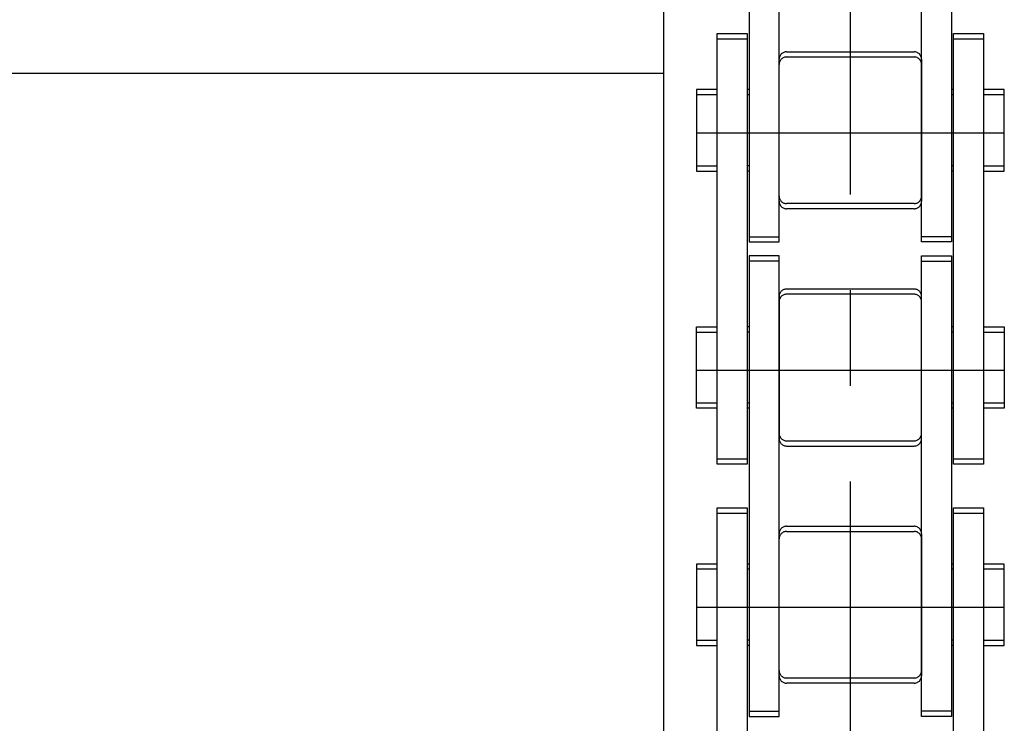
# Model space of a CAD drawing. Extents: x 20 to 6572, y 20 to 4646.
# Drawn here: x 1144 to 1210, y 2329 to 2376 of the extents above; entities that cross this region are included whole.
import ezdxf

# ---------------------------------------------------------------- set-up
doc = ezdxf.new("R2010")
doc.units = 0
doc.linetypes.add('CENTER', pattern=[51, 31.8, -6.4, 6.4, -6.4])
doc.linetypes.add('PHANTOM', pattern=[63.8, 31.8, -6.4, 6.4, -6.4, 6.4, -6.4])
doc.layers.get('0').update_dxf_attribs({"linetype": 'CONTINUOUS'})
for name, color, linetype in [('LAYER002', 7, 'CONTINUOUS'), ('LAYER007', 7, 'CONTINUOUS'), ('LAYER011', 7, 'CONTINUOUS'), ('LAYER012', 7, 'CONTINUOUS')]:
    doc.layers.add(name, color=color, linetype=linetype)

# ---------------------------------------------------------------- blocks, each defined once
blk = doc.blocks.new('BLKF119')
at = {"layer": 'LAYER012', "color": 7, "linetype": 'PHANTOM'}
for p, q in [((1194.774638, 2392.418509), (1192.774638, 2392.418509)), ((1192.774638, 2392.418509), (1192.774638, 2361.943509)), ((1194.774638, 2361.943509), (1194.774638, 2392.418509)), ((1192.774638, 2361.943509), (1194.774638, 2361.943509))]:
    blk.add_line(p, q, dxfattribs=at)
blk = doc.blocks.new('BLKF120')
at = {"layer": 'LAYER012', "color": 7, "linetype": 'PHANTOM'}
for p, q in [((1204.304638, 2361.943509), (1204.304638, 2392.418509)), ((1204.304638, 2392.418509), (1206.304638, 2392.418509)), ((1206.304638, 2392.418509), (1206.304638, 2361.943509)), ((1206.304638, 2361.943509), (1204.304638, 2361.943509))]:
    blk.add_line(p, q, dxfattribs=at)
blk = doc.blocks.new('BLKF121')
at = {"layer": 'LAYER012', "color": 7, "linetype": 'PHANTOM'}
for p, q in [((1209.839638, 2371.793509), (1208.439638, 2371.793509)), ((1209.839638, 2366.693509), (1209.839638, 2371.793509)), ((1208.439638, 2366.693509), (1209.839638, 2366.693509))]:
    blk.add_line(p, q, dxfattribs=at)
blk = doc.blocks.new('BLKF122')
at = {"layer": 'LAYER012', "color": 7, "linetype": 'PHANTOM'}
for p, q in [((1190.639638, 2371.793509), (1189.239638, 2371.793509)), ((1189.239638, 2371.793509), (1189.239638, 2366.693509)), ((1189.239638, 2366.693509), (1190.639638, 2366.693509))]:
    blk.add_line(p, q, dxfattribs=at)
blk = doc.blocks.new('BLKF123')
at = {"layer": 'LAYER012', "color": 7, "linetype": 'PHANTOM'}
for p, q in [((1195.274638, 2374.323509), (1203.804638, 2374.323509)), ((1194.774638, 2364.663509), (1194.774638, 2373.823509)), ((1204.304638, 2373.823509), (1204.304638, 2364.663509)), ((1203.804638, 2364.163509), (1195.274638, 2364.163509))]:
    blk.add_line(p, q, dxfattribs=at)
for centre, start, end in [((1195.274638, 2373.823509), 90, 180), ((1203.804638, 2373.823509), 0, 90), ((1195.274638, 2364.663509), 180, 270), ((1203.804638, 2364.663509), 270, 0)]:
    blk.add_arc(centre, 0.5, start, end, dxfattribs=at)
blk = doc.blocks.new('BLKF124')
at = {"layer": 'LAYER012', "color": 7, "linetype": 'PHANTOM'}
for p, q in [((1190.639638, 2375.543509), (1192.639638, 2375.543509)), ((1190.639638, 2347.068509), (1190.639638, 2375.543509)), ((1192.639638, 2375.543509), (1192.639638, 2347.068509)), ((1192.639638, 2347.068509), (1190.639638, 2347.068509))]:
    blk.add_line(p, q, dxfattribs=at)
blk = doc.blocks.new('BLKF125')
at = {"layer": 'LAYER012', "color": 7, "linetype": 'PHANTOM'}
for p, q in [((1206.439638, 2375.543509), (1208.439638, 2375.543509)), ((1206.439638, 2347.068509), (1206.439638, 2375.543509)), ((1208.439638, 2375.543509), (1208.439638, 2347.068509)), ((1208.439638, 2347.068509), (1206.439638, 2347.068509))]:
    blk.add_line(p, q, dxfattribs=at)
blk = doc.blocks.new('BLKF126')
at = {"layer": 'LAYER012', "color": 7, "linetype": 'PHANTOM'}
for p, q in [((1208.439638, 2355.918509), (1209.839638, 2355.918509)), ((1209.839638, 2355.918509), (1209.839638, 2350.818509)), ((1209.839638, 2350.818509), (1208.439638, 2350.818509))]:
    blk.add_line(p, q, dxfattribs=at)
blk = doc.blocks.new('BLKF127')
at = {"layer": 'LAYER012', "color": 7, "linetype": 'PHANTOM'}
for p, q in [((1189.239638, 2350.818509), (1189.239638, 2355.918509)), ((1189.239638, 2355.918509), (1190.639638, 2355.918509)), ((1190.639638, 2350.818509), (1189.239638, 2350.818509))]:
    blk.add_line(p, q, dxfattribs=at)
blk = doc.blocks.new('BLKF128')
at = {"layer": 'LAYER012', "color": 7, "linetype": 'PHANTOM'}
for p, q in [((1203.804638, 2358.448509), (1195.274638, 2358.448509)), ((1194.774638, 2357.948509), (1194.774638, 2348.788509)), ((1204.304638, 2348.788509), (1204.304638, 2357.948509)), ((1195.274638, 2348.288509), (1203.804638, 2348.288509))]:
    blk.add_line(p, q, dxfattribs=at)
for centre, start, end in [((1195.274638, 2357.948509), 90, 180), ((1203.804638, 2357.948509), 0, 90), ((1195.274638, 2348.788509), 180, 270), ((1203.804638, 2348.788509), 270, 0)]:
    blk.add_arc(centre, 0.5, start, end, dxfattribs=at)
blk = doc.blocks.new('BLKF129')
at = {"layer": 'LAYER012', "color": 7, "linetype": 'PHANTOM'}
for p, q in [((1194.774638, 2360.668509), (1192.774638, 2360.668509)), ((1192.774638, 2360.668509), (1192.774638, 2330.193509)), ((1194.774638, 2330.193509), (1194.774638, 2360.668509)), ((1192.774638, 2330.193509), (1194.774638, 2330.193509))]:
    blk.add_line(p, q, dxfattribs=at)
blk = doc.blocks.new('BLKF130')
at = {"layer": 'LAYER012', "color": 7, "linetype": 'PHANTOM'}
for p, q in [((1204.304638, 2330.193509), (1204.304638, 2360.668509)), ((1204.304638, 2360.668509), (1206.304638, 2360.668509)), ((1206.304638, 2360.668509), (1206.304638, 2330.193509)), ((1206.304638, 2330.193509), (1204.304638, 2330.193509))]:
    blk.add_line(p, q, dxfattribs=at)
blk = doc.blocks.new('BLKF131')
at = {"layer": 'LAYER012', "color": 7, "linetype": 'PHANTOM'}
for p, q in [((1209.839638, 2340.043509), (1208.439638, 2340.043509)), ((1209.839638, 2334.943509), (1209.839638, 2340.043509)), ((1208.439638, 2334.943509), (1209.839638, 2334.943509))]:
    blk.add_line(p, q, dxfattribs=at)
blk = doc.blocks.new('BLKF132')
at = {"layer": 'LAYER012', "color": 7, "linetype": 'PHANTOM'}
for p, q in [((1190.639638, 2340.043509), (1189.239638, 2340.043509)), ((1189.239638, 2340.043509), (1189.239638, 2334.943509)), ((1189.239638, 2334.943509), (1190.639638, 2334.943509))]:
    blk.add_line(p, q, dxfattribs=at)
blk = doc.blocks.new('BLKF133')
at = {"layer": 'LAYER012', "color": 7, "linetype": 'PHANTOM'}
for p, q in [((1195.274638, 2342.573509), (1203.804638, 2342.573509)), ((1194.774638, 2332.913509), (1194.774638, 2342.073509)), ((1204.304638, 2342.073509), (1204.304638, 2332.913509)), ((1203.804638, 2332.413509), (1195.274638, 2332.413509))]:
    blk.add_line(p, q, dxfattribs=at)
for centre, start, end in [((1195.274638, 2342.073509), 90, 180), ((1203.804638, 2342.073509), 0, 90), ((1195.274638, 2332.913509), 180, 270), ((1203.804638, 2332.913509), 270, 0)]:
    blk.add_arc(centre, 0.5, start, end, dxfattribs=at)
blk = doc.blocks.new('BLKF134')
at = {"layer": 'LAYER012', "color": 7, "linetype": 'PHANTOM'}
for p, q in [((1190.639638, 2343.793509), (1192.639638, 2343.793509)), ((1190.639638, 2315.318509), (1190.639638, 2343.793509)), ((1192.639638, 2343.793509), (1192.639638, 2315.318509)), ((1192.639638, 2315.318509), (1190.639638, 2315.318509))]:
    blk.add_line(p, q, dxfattribs=at)
blk = doc.blocks.new('BLKF135')
at = {"layer": 'LAYER012', "color": 7, "linetype": 'PHANTOM'}
for p, q in [((1206.439638, 2343.793509), (1208.439638, 2343.793509)), ((1206.439638, 2315.318509), (1206.439638, 2343.793509)), ((1208.439638, 2343.793509), (1208.439638, 2315.318509)), ((1208.439638, 2315.318509), (1206.439638, 2315.318509))]:
    blk.add_line(p, q, dxfattribs=at)
blk = doc.blocks.new('BLKF399')
at = {"layer": 'LAYER012', "color": 7, "linetype": 'PHANTOM'}
for p, q in [((1194.774638, 2392.071628), (1192.774638, 2392.071628)), ((1192.774638, 2392.071628), (1192.774638, 2361.596628)), ((1194.774638, 2361.596628), (1194.774638, 2392.071628)), ((1192.774638, 2361.596628), (1194.774638, 2361.596628))]:
    blk.add_line(p, q, dxfattribs=at)
blk = doc.blocks.new('BLKF400')
at = {"layer": 'LAYER012', "color": 7, "linetype": 'PHANTOM'}
for p, q in [((1204.304638, 2361.596628), (1204.304638, 2392.071628)), ((1204.304638, 2392.071628), (1206.304638, 2392.071628)), ((1206.304638, 2392.071628), (1206.304638, 2361.596628)), ((1206.304638, 2361.596628), (1204.304638, 2361.596628))]:
    blk.add_line(p, q, dxfattribs=at)
blk = doc.blocks.new('BLKF401')
at = {"layer": 'LAYER012', "color": 7, "linetype": 'PHANTOM'}
for p, q in [((1209.839638, 2371.446628), (1208.439638, 2371.446628)), ((1209.839638, 2366.346628), (1209.839638, 2371.446628)), ((1208.439638, 2366.346628), (1209.839638, 2366.346628))]:
    blk.add_line(p, q, dxfattribs=at)
blk = doc.blocks.new('BLKF402')
at = {"layer": 'LAYER012', "color": 7, "linetype": 'PHANTOM'}
for p, q in [((1190.639638, 2371.446628), (1189.239638, 2371.446628)), ((1189.239638, 2371.446628), (1189.239638, 2366.346628)), ((1189.239638, 2366.346628), (1190.639638, 2366.346628))]:
    blk.add_line(p, q, dxfattribs=at)
blk = doc.blocks.new('BLKF403')
at = {"layer": 'LAYER012', "color": 7, "linetype": 'PHANTOM'}
for p, q in [((1195.274638, 2373.976628), (1203.804638, 2373.976628)), ((1194.774638, 2364.316628), (1194.774638, 2373.476628)), ((1204.304638, 2373.476628), (1204.304638, 2364.316628)), ((1203.804638, 2363.816628), (1195.274638, 2363.816628))]:
    blk.add_line(p, q, dxfattribs=at)
for centre, start, end in [((1195.274638, 2373.476628), 90, 180), ((1203.804638, 2373.476628), 0, 90), ((1195.274638, 2364.316628), 180, 270), ((1203.804638, 2364.316628), 270, 0)]:
    blk.add_arc(centre, 0.5, start, end, dxfattribs=at)
blk = doc.blocks.new('BLKF404')
at = {"layer": 'LAYER012', "color": 7, "linetype": 'PHANTOM'}
for p, q in [((1190.639638, 2375.196628), (1192.639638, 2375.196628)), ((1190.639638, 2346.721628), (1190.639638, 2375.196628)), ((1192.639638, 2375.196628), (1192.639638, 2346.721628)), ((1192.639638, 2346.721628), (1190.639638, 2346.721628))]:
    blk.add_line(p, q, dxfattribs=at)
blk = doc.blocks.new('BLKF405')
at = {"layer": 'LAYER012', "color": 7, "linetype": 'PHANTOM'}
for p, q in [((1206.439638, 2375.196628), (1208.439638, 2375.196628)), ((1206.439638, 2346.721628), (1206.439638, 2375.196628)), ((1208.439638, 2375.196628), (1208.439638, 2346.721628)), ((1208.439638, 2346.721628), (1206.439638, 2346.721628))]:
    blk.add_line(p, q, dxfattribs=at)
blk = doc.blocks.new('BLKF406')
at = {"layer": 'LAYER012', "color": 7, "linetype": 'PHANTOM'}
for p, q in [((1208.439638, 2355.571628), (1209.839638, 2355.571628)), ((1209.839638, 2355.571628), (1209.839638, 2350.471628)), ((1209.839638, 2350.471628), (1208.439638, 2350.471628))]:
    blk.add_line(p, q, dxfattribs=at)
blk = doc.blocks.new('BLKF407')
at = {"layer": 'LAYER012', "color": 7, "linetype": 'PHANTOM'}
for p, q in [((1189.239638, 2350.471628), (1189.239638, 2355.571628)), ((1189.239638, 2355.571628), (1190.639638, 2355.571628)), ((1190.639638, 2350.471628), (1189.239638, 2350.471628))]:
    blk.add_line(p, q, dxfattribs=at)
blk = doc.blocks.new('BLKF408')
at = {"layer": 'LAYER012', "color": 7, "linetype": 'PHANTOM'}
for p, q in [((1203.804638, 2358.101628), (1195.274638, 2358.101628)), ((1194.774638, 2357.601628), (1194.774638, 2348.441628)), ((1204.304638, 2348.441628), (1204.304638, 2357.601628)), ((1195.274638, 2347.941628), (1203.804638, 2347.941628))]:
    blk.add_line(p, q, dxfattribs=at)
for centre, start, end in [((1195.274638, 2357.601628), 90, 180), ((1203.804638, 2357.601628), 0, 90), ((1195.274638, 2348.441628), 180, 270), ((1203.804638, 2348.441628), 270, 0)]:
    blk.add_arc(centre, 0.5, start, end, dxfattribs=at)
blk = doc.blocks.new('BLKF409')
at = {"layer": 'LAYER012', "color": 7, "linetype": 'PHANTOM'}
for p, q in [((1194.774638, 2360.321628), (1192.774638, 2360.321628)), ((1192.774638, 2360.321628), (1192.774638, 2329.846628)), ((1194.774638, 2329.846628), (1194.774638, 2360.321628)), ((1192.774638, 2329.846628), (1194.774638, 2329.846628))]:
    blk.add_line(p, q, dxfattribs=at)
blk = doc.blocks.new('BLKF410')
at = {"layer": 'LAYER012', "color": 7, "linetype": 'PHANTOM'}
for p, q in [((1204.304638, 2329.846628), (1204.304638, 2360.321628)), ((1204.304638, 2360.321628), (1206.304638, 2360.321628)), ((1206.304638, 2360.321628), (1206.304638, 2329.846628)), ((1206.304638, 2329.846628), (1204.304638, 2329.846628))]:
    blk.add_line(p, q, dxfattribs=at)
blk = doc.blocks.new('BLKF411')
at = {"layer": 'LAYER012', "color": 7, "linetype": 'PHANTOM'}
for p, q in [((1209.839638, 2339.696628), (1208.439638, 2339.696628)), ((1209.839638, 2334.596628), (1209.839638, 2339.696628)), ((1208.439638, 2334.596628), (1209.839638, 2334.596628))]:
    blk.add_line(p, q, dxfattribs=at)
blk = doc.blocks.new('BLKF412')
at = {"layer": 'LAYER012', "color": 7, "linetype": 'PHANTOM'}
for p, q in [((1190.639638, 2339.696628), (1189.239638, 2339.696628)), ((1189.239638, 2339.696628), (1189.239638, 2334.596628)), ((1189.239638, 2334.596628), (1190.639638, 2334.596628))]:
    blk.add_line(p, q, dxfattribs=at)
blk = doc.blocks.new('BLKF413')
at = {"layer": 'LAYER012', "color": 7, "linetype": 'PHANTOM'}
for p, q in [((1194.774638, 2332.566628), (1194.774638, 2341.726628)), ((1195.274638, 2342.226628), (1203.804638, 2342.226628)), ((1204.304638, 2341.726628), (1204.304638, 2332.566628)), ((1203.804638, 2332.066628), (1195.274638, 2332.066628))]:
    blk.add_line(p, q, dxfattribs=at)
for centre, start, end in [((1195.274638, 2341.726628), 90, 180), ((1203.804638, 2341.726628), 0, 90), ((1195.274638, 2332.566628), 180, 270), ((1203.804638, 2332.566628), 270, 0)]:
    blk.add_arc(centre, 0.5, start, end, dxfattribs=at)
blk = doc.blocks.new('BLKF414')
at = {"layer": 'LAYER012', "color": 7, "linetype": 'PHANTOM'}
for p, q in [((1190.639638, 2343.446628), (1192.639638, 2343.446628)), ((1190.639638, 2314.971628), (1190.639638, 2343.446628)), ((1192.639638, 2343.446628), (1192.639638, 2314.971628)), ((1192.639638, 2314.971628), (1190.639638, 2314.971628))]:
    blk.add_line(p, q, dxfattribs=at)
blk = doc.blocks.new('BLKF415')
at = {"layer": 'LAYER012', "color": 7, "linetype": 'PHANTOM'}
for p, q in [((1206.439638, 2343.446628), (1208.439638, 2343.446628)), ((1206.439638, 2314.971628), (1206.439638, 2343.446628)), ((1208.439638, 2343.446628), (1208.439638, 2314.971628)), ((1208.439638, 2314.971628), (1206.439638, 2314.971628))]:
    blk.add_line(p, q, dxfattribs=at)
blk = doc.blocks.new('BLKF662')
at = {"layer": 'LAYER012', "color": 7, "linetype": 'PHANTOM'}
for p, q in [((1194.774638, 2392.418509), (1192.774638, 2392.418509)), ((1192.774638, 2392.418509), (1192.774638, 2361.943509)), ((1194.774638, 2361.943509), (1194.774638, 2392.418509)), ((1192.774638, 2361.943509), (1194.774638, 2361.943509))]:
    blk.add_line(p, q, dxfattribs=at)
blk = doc.blocks.new('BLKF663')
at = {"layer": 'LAYER012', "color": 7, "linetype": 'PHANTOM'}
for p, q in [((1204.304638, 2361.943509), (1204.304638, 2392.418509)), ((1204.304638, 2392.418509), (1206.304638, 2392.418509)), ((1206.304638, 2392.418509), (1206.304638, 2361.943509)), ((1206.304638, 2361.943509), (1204.304638, 2361.943509))]:
    blk.add_line(p, q, dxfattribs=at)
blk = doc.blocks.new('BLKF664')
at = {"layer": 'LAYER012', "color": 7, "linetype": 'PHANTOM'}
for p, q in [((1209.839638, 2371.793509), (1208.439638, 2371.793509)), ((1209.839638, 2366.693509), (1209.839638, 2371.793509)), ((1208.439638, 2366.693509), (1209.839638, 2366.693509))]:
    blk.add_line(p, q, dxfattribs=at)
blk = doc.blocks.new('BLKF665')
at = {"layer": 'LAYER012', "color": 7, "linetype": 'PHANTOM'}
for p, q in [((1190.639638, 2371.793509), (1189.239638, 2371.793509)), ((1189.239638, 2371.793509), (1189.239638, 2366.693509)), ((1189.239638, 2366.693509), (1190.639638, 2366.693509))]:
    blk.add_line(p, q, dxfattribs=at)
blk = doc.blocks.new('BLKF666')
at = {"layer": 'LAYER012', "color": 7, "linetype": 'PHANTOM'}
for p, q in [((1195.274638, 2374.323509), (1203.804638, 2374.323509)), ((1194.774638, 2364.663509), (1194.774638, 2373.823509)), ((1204.304638, 2373.823509), (1204.304638, 2364.663509)), ((1203.804638, 2364.163509), (1195.274638, 2364.163509))]:
    blk.add_line(p, q, dxfattribs=at)
for centre, start, end in [((1195.274638, 2373.823509), 90, 180), ((1203.804638, 2373.823509), 0, 90), ((1195.274638, 2364.663509), 180, 270), ((1203.804638, 2364.663509), 270, 0)]:
    blk.add_arc(centre, 0.5, start, end, dxfattribs=at)
blk = doc.blocks.new('BLKF667')
at = {"layer": 'LAYER012', "color": 7, "linetype": 'PHANTOM'}
for p, q in [((1190.639638, 2375.543509), (1192.639638, 2375.543509)), ((1190.639638, 2347.068509), (1190.639638, 2375.543509)), ((1192.639638, 2375.543509), (1192.639638, 2347.068509)), ((1192.639638, 2347.068509), (1190.639638, 2347.068509))]:
    blk.add_line(p, q, dxfattribs=at)
blk = doc.blocks.new('BLKF668')
at = {"layer": 'LAYER012', "color": 7, "linetype": 'PHANTOM'}
for p, q in [((1206.439638, 2375.543509), (1208.439638, 2375.543509)), ((1206.439638, 2347.068509), (1206.439638, 2375.543509)), ((1208.439638, 2375.543509), (1208.439638, 2347.068509)), ((1208.439638, 2347.068509), (1206.439638, 2347.068509))]:
    blk.add_line(p, q, dxfattribs=at)
blk = doc.blocks.new('BLKF669')
at = {"layer": 'LAYER012', "color": 7, "linetype": 'PHANTOM'}
for p, q in [((1208.439638, 2355.918509), (1209.839638, 2355.918509)), ((1209.839638, 2355.918509), (1209.839638, 2350.818509)), ((1209.839638, 2350.818509), (1208.439638, 2350.818509))]:
    blk.add_line(p, q, dxfattribs=at)
blk = doc.blocks.new('BLKF670')
at = {"layer": 'LAYER012', "color": 7, "linetype": 'PHANTOM'}
for p, q in [((1189.239638, 2350.818509), (1189.239638, 2355.918509)), ((1189.239638, 2355.918509), (1190.639638, 2355.918509)), ((1190.639638, 2350.818509), (1189.239638, 2350.818509))]:
    blk.add_line(p, q, dxfattribs=at)
blk = doc.blocks.new('BLKF671')
at = {"layer": 'LAYER012', "color": 7, "linetype": 'PHANTOM'}
for p, q in [((1203.804638, 2358.448509), (1195.274638, 2358.448509)), ((1194.774638, 2357.948509), (1194.774638, 2348.788509)), ((1204.304638, 2348.788509), (1204.304638, 2357.948509)), ((1195.274638, 2348.288509), (1203.804638, 2348.288509))]:
    blk.add_line(p, q, dxfattribs=at)
for centre, start, end in [((1195.274638, 2357.948509), 90, 180), ((1203.804638, 2357.948509), 0, 90), ((1195.274638, 2348.788509), 180, 270), ((1203.804638, 2348.788509), 270, 0)]:
    blk.add_arc(centre, 0.5, start, end, dxfattribs=at)
blk = doc.blocks.new('BLKF672')
at = {"layer": 'LAYER012', "color": 7, "linetype": 'PHANTOM'}
for p, q in [((1194.774638, 2360.668509), (1192.774638, 2360.668509)), ((1192.774638, 2360.668509), (1192.774638, 2330.193509)), ((1194.774638, 2330.193509), (1194.774638, 2360.668509)), ((1192.774638, 2330.193509), (1194.774638, 2330.193509))]:
    blk.add_line(p, q, dxfattribs=at)
blk = doc.blocks.new('BLKF673')
at = {"layer": 'LAYER012', "color": 7, "linetype": 'PHANTOM'}
for p, q in [((1204.304638, 2330.193509), (1204.304638, 2360.668509)), ((1204.304638, 2360.668509), (1206.304638, 2360.668509)), ((1206.304638, 2360.668509), (1206.304638, 2330.193509)), ((1206.304638, 2330.193509), (1204.304638, 2330.193509))]:
    blk.add_line(p, q, dxfattribs=at)
blk = doc.blocks.new('BLKF674')
at = {"layer": 'LAYER012', "color": 7, "linetype": 'PHANTOM'}
for p, q in [((1209.839638, 2340.043509), (1208.439638, 2340.043509)), ((1209.839638, 2334.943509), (1209.839638, 2340.043509)), ((1208.439638, 2334.943509), (1209.839638, 2334.943509))]:
    blk.add_line(p, q, dxfattribs=at)
blk = doc.blocks.new('BLKF675')
at = {"layer": 'LAYER012', "color": 7, "linetype": 'PHANTOM'}
for p, q in [((1190.639638, 2340.043509), (1189.239638, 2340.043509)), ((1189.239638, 2340.043509), (1189.239638, 2334.943509)), ((1189.239638, 2334.943509), (1190.639638, 2334.943509))]:
    blk.add_line(p, q, dxfattribs=at)
blk = doc.blocks.new('BLKF676')
at = {"layer": 'LAYER012', "color": 7, "linetype": 'PHANTOM'}
for p, q in [((1195.274638, 2342.573509), (1203.804638, 2342.573509)), ((1194.774638, 2332.913509), (1194.774638, 2342.073509)), ((1204.304638, 2342.073509), (1204.304638, 2332.913509)), ((1203.804638, 2332.413509), (1195.274638, 2332.413509))]:
    blk.add_line(p, q, dxfattribs=at)
for centre, start, end in [((1195.274638, 2342.073509), 90, 180), ((1203.804638, 2342.073509), 0, 90), ((1195.274638, 2332.913509), 180, 270), ((1203.804638, 2332.913509), 270, 0)]:
    blk.add_arc(centre, 0.5, start, end, dxfattribs=at)
blk = doc.blocks.new('BLKF677')
at = {"layer": 'LAYER012', "color": 7, "linetype": 'PHANTOM'}
for p, q in [((1190.639638, 2343.793509), (1192.639638, 2343.793509)), ((1190.639638, 2315.318509), (1190.639638, 2343.793509)), ((1192.639638, 2343.793509), (1192.639638, 2315.318509)), ((1192.639638, 2315.318509), (1190.639638, 2315.318509))]:
    blk.add_line(p, q, dxfattribs=at)
blk = doc.blocks.new('BLKF678')
at = {"layer": 'LAYER012', "color": 7, "linetype": 'PHANTOM'}
for p, q in [((1206.439638, 2343.793509), (1208.439638, 2343.793509)), ((1206.439638, 2315.318509), (1206.439638, 2343.793509)), ((1208.439638, 2343.793509), (1208.439638, 2315.318509)), ((1208.439638, 2315.318509), (1206.439638, 2315.318509))]:
    blk.add_line(p, q, dxfattribs=at)
blk = doc.blocks.new('BLKF941')
at = {"layer": 'LAYER012', "color": 7, "linetype": 'PHANTOM'}
for p, q in [((1194.774638, 2392.071628), (1192.774638, 2392.071628)), ((1192.774638, 2392.071628), (1192.774638, 2361.596628)), ((1194.774638, 2361.596628), (1194.774638, 2392.071628)), ((1192.774638, 2361.596628), (1194.774638, 2361.596628))]:
    blk.add_line(p, q, dxfattribs=at)
blk = doc.blocks.new('BLKF942')
at = {"layer": 'LAYER012', "color": 7, "linetype": 'PHANTOM'}
for p, q in [((1204.304638, 2361.596628), (1204.304638, 2392.071628)), ((1204.304638, 2392.071628), (1206.304638, 2392.071628)), ((1206.304638, 2392.071628), (1206.304638, 2361.596628)), ((1206.304638, 2361.596628), (1204.304638, 2361.596628))]:
    blk.add_line(p, q, dxfattribs=at)
blk = doc.blocks.new('BLKF943')
at = {"layer": 'LAYER012', "color": 7, "linetype": 'PHANTOM'}
for p, q in [((1209.839638, 2371.446628), (1208.439638, 2371.446628)), ((1209.839638, 2366.346628), (1209.839638, 2371.446628)), ((1208.439638, 2366.346628), (1209.839638, 2366.346628))]:
    blk.add_line(p, q, dxfattribs=at)
blk = doc.blocks.new('BLKF944')
at = {"layer": 'LAYER012', "color": 7, "linetype": 'PHANTOM'}
for p, q in [((1190.639638, 2371.446628), (1189.239638, 2371.446628)), ((1189.239638, 2371.446628), (1189.239638, 2366.346628)), ((1189.239638, 2366.346628), (1190.639638, 2366.346628))]:
    blk.add_line(p, q, dxfattribs=at)
blk = doc.blocks.new('BLKF945')
at = {"layer": 'LAYER012', "color": 7, "linetype": 'PHANTOM'}
for p, q in [((1195.274638, 2373.976628), (1203.804638, 2373.976628)), ((1194.774638, 2364.316628), (1194.774638, 2373.476628)), ((1204.304638, 2373.476628), (1204.304638, 2364.316628)), ((1203.804638, 2363.816628), (1195.274638, 2363.816628))]:
    blk.add_line(p, q, dxfattribs=at)
for centre, start, end in [((1195.274638, 2373.476628), 90, 180), ((1203.804638, 2373.476628), 0, 90), ((1195.274638, 2364.316628), 180, 270), ((1203.804638, 2364.316628), 270, 0)]:
    blk.add_arc(centre, 0.5, start, end, dxfattribs=at)
blk = doc.blocks.new('BLKF946')
at = {"layer": 'LAYER012', "color": 7, "linetype": 'PHANTOM'}
for p, q in [((1190.639638, 2375.196628), (1192.639638, 2375.196628)), ((1190.639638, 2346.721628), (1190.639638, 2375.196628)), ((1192.639638, 2375.196628), (1192.639638, 2346.721628)), ((1192.639638, 2346.721628), (1190.639638, 2346.721628))]:
    blk.add_line(p, q, dxfattribs=at)
blk = doc.blocks.new('BLKF947')
at = {"layer": 'LAYER012', "color": 7, "linetype": 'PHANTOM'}
for p, q in [((1206.439638, 2375.196628), (1208.439638, 2375.196628)), ((1206.439638, 2346.721628), (1206.439638, 2375.196628)), ((1208.439638, 2375.196628), (1208.439638, 2346.721628)), ((1208.439638, 2346.721628), (1206.439638, 2346.721628))]:
    blk.add_line(p, q, dxfattribs=at)
blk = doc.blocks.new('BLKF948')
at = {"layer": 'LAYER012', "color": 7, "linetype": 'PHANTOM'}
for p, q in [((1208.439638, 2355.571628), (1209.839638, 2355.571628)), ((1209.839638, 2355.571628), (1209.839638, 2350.471628)), ((1209.839638, 2350.471628), (1208.439638, 2350.471628))]:
    blk.add_line(p, q, dxfattribs=at)
blk = doc.blocks.new('BLKF949')
at = {"layer": 'LAYER012', "color": 7, "linetype": 'PHANTOM'}
for p, q in [((1189.239638, 2350.471628), (1189.239638, 2355.571628)), ((1189.239638, 2355.571628), (1190.639638, 2355.571628)), ((1190.639638, 2350.471628), (1189.239638, 2350.471628))]:
    blk.add_line(p, q, dxfattribs=at)
blk = doc.blocks.new('BLKF950')
at = {"layer": 'LAYER012', "color": 7, "linetype": 'PHANTOM'}
for p, q in [((1203.804638, 2358.101628), (1195.274638, 2358.101628)), ((1194.774638, 2357.601628), (1194.774638, 2348.441628)), ((1204.304638, 2348.441628), (1204.304638, 2357.601628)), ((1195.274638, 2347.941628), (1203.804638, 2347.941628))]:
    blk.add_line(p, q, dxfattribs=at)
for centre, start, end in [((1195.274638, 2357.601628), 90, 180), ((1203.804638, 2357.601628), 0, 90), ((1195.274638, 2348.441628), 180, 270), ((1203.804638, 2348.441628), 270, 0)]:
    blk.add_arc(centre, 0.5, start, end, dxfattribs=at)
blk = doc.blocks.new('BLKF951')
at = {"layer": 'LAYER012', "color": 7, "linetype": 'PHANTOM'}
for p, q in [((1194.774638, 2360.321628), (1192.774638, 2360.321628)), ((1192.774638, 2360.321628), (1192.774638, 2329.846628)), ((1194.774638, 2329.846628), (1194.774638, 2360.321628)), ((1192.774638, 2329.846628), (1194.774638, 2329.846628))]:
    blk.add_line(p, q, dxfattribs=at)
blk = doc.blocks.new('BLKF952')
at = {"layer": 'LAYER012', "color": 7, "linetype": 'PHANTOM'}
for p, q in [((1204.304638, 2329.846628), (1204.304638, 2360.321628)), ((1204.304638, 2360.321628), (1206.304638, 2360.321628)), ((1206.304638, 2360.321628), (1206.304638, 2329.846628)), ((1206.304638, 2329.846628), (1204.304638, 2329.846628))]:
    blk.add_line(p, q, dxfattribs=at)
blk = doc.blocks.new('BLKF953')
at = {"layer": 'LAYER012', "color": 7, "linetype": 'PHANTOM'}
for p, q in [((1209.839638, 2339.696628), (1208.439638, 2339.696628)), ((1209.839638, 2334.596628), (1209.839638, 2339.696628)), ((1208.439638, 2334.596628), (1209.839638, 2334.596628))]:
    blk.add_line(p, q, dxfattribs=at)
blk = doc.blocks.new('BLKF954')
at = {"layer": 'LAYER012', "color": 7, "linetype": 'PHANTOM'}
for p, q in [((1190.639638, 2339.696628), (1189.239638, 2339.696628)), ((1189.239638, 2339.696628), (1189.239638, 2334.596628)), ((1189.239638, 2334.596628), (1190.639638, 2334.596628))]:
    blk.add_line(p, q, dxfattribs=at)
blk = doc.blocks.new('BLKF955')
at = {"layer": 'LAYER012', "color": 7, "linetype": 'PHANTOM'}
for p, q in [((1194.774638, 2332.566628), (1194.774638, 2341.726628)), ((1195.274638, 2342.226628), (1203.804638, 2342.226628)), ((1204.304638, 2341.726628), (1204.304638, 2332.566628)), ((1203.804638, 2332.066628), (1195.274638, 2332.066628))]:
    blk.add_line(p, q, dxfattribs=at)
for centre, start, end in [((1195.274638, 2341.726628), 90, 180), ((1203.804638, 2341.726628), 0, 90), ((1195.274638, 2332.566628), 180, 270), ((1203.804638, 2332.566628), 270, 0)]:
    blk.add_arc(centre, 0.5, start, end, dxfattribs=at)
blk = doc.blocks.new('BLKF956')
at = {"layer": 'LAYER012', "color": 7, "linetype": 'PHANTOM'}
for p, q in [((1190.639638, 2343.446628), (1192.639638, 2343.446628)), ((1190.639638, 2314.971628), (1190.639638, 2343.446628)), ((1192.639638, 2343.446628), (1192.639638, 2314.971628)), ((1192.639638, 2314.971628), (1190.639638, 2314.971628))]:
    blk.add_line(p, q, dxfattribs=at)
blk = doc.blocks.new('BLKF957')
at = {"layer": 'LAYER012', "color": 7, "linetype": 'PHANTOM'}
for p, q in [((1206.439638, 2343.446628), (1208.439638, 2343.446628)), ((1206.439638, 2314.971628), (1206.439638, 2343.446628)), ((1208.439638, 2343.446628), (1208.439638, 2314.971628)), ((1208.439638, 2314.971628), (1206.439638, 2314.971628))]:
    blk.add_line(p, q, dxfattribs=at)

msp = doc.modelspace()

# ---------------------------------------------------------------- linework, layer by layer
at = {"layer": 'LAYER002', "color": 1, "linetype": 'CENTER'}
for p, q in [((1199.539638, 885.771628), (1199.539638, 2813.271628)), ((1199.539638, 885.771628), (1199.539638, 2813.271628)), ((1189.239638, 2368.896628), (1209.839638, 2368.896628)), ((1189.239638, 2368.896628), (1209.839638, 2368.896628)), ((1189.239638, 2353.021628), (1209.839638, 2353.021628)), ((1189.239638, 2353.021628), (1209.839638, 2353.021628)), ((1189.239638, 2337.146628), (1209.839638, 2337.146628)), ((1189.239638, 2337.146628), (1209.839638, 2337.146628))]:
    msp.add_line(p, q, dxfattribs=at)
at = {"layer": 'LAYER007', "color": 7, "linetype": 'CONTINUOUS'}
msp.add_line((967.539638, 2372.90368), (1187.039637, 2372.90368), dxfattribs=at)
msp.add_line((967.539638, 2372.90368), (1187.039637, 2372.90368), dxfattribs=at)
at = {"layer": 'LAYER011', "color": 4, "linetype": 'CONTINUOUS'}
msp.add_line((1187.039637, 2614.705317), (1187.039637, 2205.271628), dxfattribs=at)
msp.add_line((1187.039637, 2614.705317), (1187.039637, 2205.271628), dxfattribs=at)
at = {"layer": 'LAYER012', "color": 7, "linetype": 'PHANTOM'}
for p, q in [((1192.774638, 2371.793509), (1192.639638, 2371.793509)), ((1192.774638, 2371.793509), (1192.639638, 2371.793509)), ((1192.774638, 2371.446628), (1192.639638, 2371.446628)), ((1192.774638, 2371.446628), (1192.639638, 2371.446628)), ((1206.439638, 2371.793509), (1206.304638, 2371.793509)), ((1206.439638, 2371.793509), (1206.304638, 2371.793509)), ((1206.439638, 2371.446628), (1206.304638, 2371.446628)), ((1206.439638, 2371.446628), (1206.304638, 2371.446628)), ((1192.774638, 2366.693509), (1192.639638, 2366.693509)), ((1192.774638, 2366.693509), (1192.639638, 2366.693509)), ((1206.439638, 2366.693509), (1206.304638, 2366.693509)), ((1206.439638, 2366.693509), (1206.304638, 2366.693509)), ((1192.774638, 2366.346628), (1192.639638, 2366.346628)), ((1192.774638, 2366.346628), (1192.639638, 2366.346628)), ((1206.439638, 2366.346628), (1206.304638, 2366.346628)), ((1206.439638, 2366.346628), (1206.304638, 2366.346628)), ((1192.774638, 2355.918509), (1192.639638, 2355.918509)), ((1192.774638, 2355.918509), (1192.639638, 2355.918509)), ((1192.774638, 2355.571628), (1192.639638, 2355.571628)), ((1192.774638, 2355.571628), (1192.639638, 2355.571628)), ((1206.439638, 2355.918509), (1206.304638, 2355.918509)), ((1206.439638, 2355.918509), (1206.304638, 2355.918509)), ((1206.439638, 2355.571628), (1206.304638, 2355.571628)), ((1206.439638, 2355.571628), (1206.304638, 2355.571628)), ((1192.774638, 2350.818509), (1192.639638, 2350.818509)), ((1192.774638, 2350.818509), (1192.639638, 2350.818509)), ((1206.439638, 2350.818509), (1206.304638, 2350.818509)), ((1206.439638, 2350.818509), (1206.304638, 2350.818509)), ((1192.774638, 2350.471628), (1192.639638, 2350.471628)), ((1192.774638, 2350.471628), (1192.639638, 2350.471628)), ((1206.439638, 2350.471628), (1206.304638, 2350.471628)), ((1206.439638, 2350.471628), (1206.304638, 2350.471628)), ((1192.774638, 2340.043509), (1192.639638, 2340.043509)), ((1192.774638, 2340.043509), (1192.639638, 2340.043509)), ((1192.774638, 2339.696628), (1192.639638, 2339.696628)), ((1192.774638, 2339.696628), (1192.639638, 2339.696628)), ((1206.439638, 2340.043509), (1206.304638, 2340.043509)), ((1206.439638, 2340.043509), (1206.304638, 2340.043509)), ((1206.439638, 2339.696628), (1206.304638, 2339.696628)), ((1206.439638, 2339.696628), (1206.304638, 2339.696628)), ((1192.774638, 2334.943509), (1192.639638, 2334.943509)), ((1192.774638, 2334.943509), (1192.639638, 2334.943509)), ((1192.774638, 2334.596628), (1192.639638, 2334.596628)), ((1192.774638, 2334.596628), (1192.639638, 2334.596628)), ((1206.439638, 2334.943509), (1206.304638, 2334.943509)), ((1206.439638, 2334.943509), (1206.304638, 2334.943509)), ((1206.439638, 2334.596628), (1206.304638, 2334.596628)), ((1206.439638, 2334.596628), (1206.304638, 2334.596628))]:
    msp.add_line(p, q, dxfattribs=at)

# ---------------------------------------------------------------- block references
for name in ['BLKF119', 'BLKF662', 'BLKF120', 'BLKF663', 'BLKF399', 'BLKF941', 'BLKF400', 'BLKF942', 'BLKF124', 'BLKF667', 'BLKF404', 'BLKF946', 'BLKF125', 'BLKF668', 'BLKF405', 'BLKF947', 'BLKF123', 'BLKF666', 'BLKF403', 'BLKF945', 'BLKF122', 'BLKF665', 'BLKF402', 'BLKF944', 'BLKF121', 'BLKF664', 'BLKF401', 'BLKF943', 'BLKF129', 'BLKF672', 'BLKF409', 'BLKF951', 'BLKF130', 'BLKF673', 'BLKF410', 'BLKF952', 'BLKF128', 'BLKF671', 'BLKF408', 'BLKF950', 'BLKF127', 'BLKF670', 'BLKF407', 'BLKF949', 'BLKF126', 'BLKF669', 'BLKF406', 'BLKF948', 'BLKF134', 'BLKF677', 'BLKF135', 'BLKF678', 'BLKF414', 'BLKF956', 'BLKF415', 'BLKF957', 'BLKF133', 'BLKF676', 'BLKF413', 'BLKF955', 'BLKF132', 'BLKF675', 'BLKF412', 'BLKF954', 'BLKF131', 'BLKF674', 'BLKF411', 'BLKF953']:
    msp.add_blockref(name, (0, 0))

doc.saveas('drawing.dxf')
